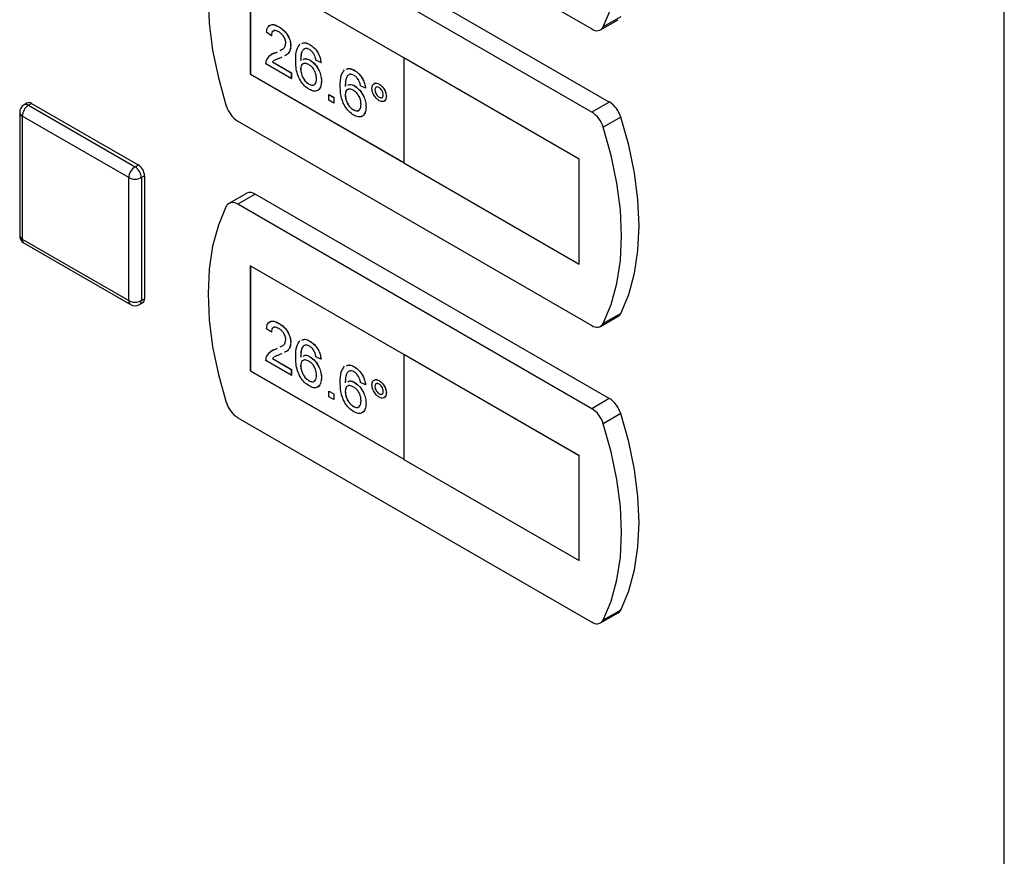
# Model space of a CAD drawing. Units: millimetres. Extents: x 0 to 4200, y 0 to 2970.
# Drawn here: x 3430 to 3541, y 1108 to 1203 of the extents above; entities that cross this region are included whole.
import ezdxf

# ---------------------------------------------------------------- set-up
doc = ezdxf.new("R2010")
doc.units = ezdxf.units.MM
doc.linetypes.add('SLD-Durchgehend', pattern=[0])
doc.layers.add('SLD-0', color=7, linetype='SLD-Durchgehend', lineweight=30)

msp = doc.modelspace()

# ---------------------------------------------------------------- linework, layer by layer
at = {"layer": 'SLD-0', "ltscale": 10}
for p, q in [((3541.29, 718.11), (3541.29, 1365.96)), ((3454.77, 1224.63), (3494.73, 1201.56)), ((3496.71, 1193.31), (3456.75, 1216.38)), ((3494.73, 1192.17), (3454.77, 1215.24)), ((3473.52, 1198.3), (3456.19, 1208.3)), ((3456.19, 1208.3), (3456.19, 1196.46)), ((3456.2, 1208.29), (3456.2, 1196.46)), ((3495.73, 1201.46), (3497.71, 1202.6)), ((3498, 1202.92), (3496.02, 1201.78)), ((3459.41, 1201.8), (3459.42, 1201.81)), ((3458.57, 1200.8), (3458.02, 1201.19)), ((3458.57, 1200.8), (3458.58, 1200.81)), ((3459.57, 1199.15), (3459.75, 1199.24)), ((3460.75, 1199.64), (3460.76, 1199.64)), ((3462.9, 1199.79), (3462.91, 1199.79)), ((3459.02, 1198.88), (3459.25, 1198.99)), ((3459.02, 1198.88), (3459.03, 1198.88)), ((3459.03, 1198.88), (3459.25, 1198.99)), ((3459.73, 1198.36), (3459.54, 1198.27)), ((3462.93, 1198.03), (3462.94, 1198.03)), ((3464.16, 1197.77), (3463.6, 1198.03)), ((3473.51, 1198.29), (3473.52, 1198.3)), ((3493.31, 1186.86), (3473.51, 1198.29)), ((3473.51, 1198.29), (3473.51, 1186.45)), ((3493.31, 1186.87), (3473.52, 1198.3)), ((3460.81, 1195.96), (3457.96, 1197.61)), ((3458.68, 1197.84), (3460.82, 1196.61)), ((3458.68, 1197.84), (3460.81, 1196.61)), ((3458.68, 1197.84), (3458.68, 1197.84)), ((3461.87, 1197.02), (3461.88, 1197.02)), ((3464.16, 1197.77), (3464.17, 1197.77)), ((3456.19, 1196.46), (3473.51, 1186.46)), ((3456.2, 1196.46), (3456.19, 1196.46)), ((3456.2, 1196.46), (3473.51, 1186.47)), ((3460.81, 1196.61), (3460.81, 1195.96)), ((3460.81, 1196.61), (3460.82, 1196.61)), ((3460.81, 1195.96), (3460.82, 1195.97)), ((3460.82, 1196.61), (3460.82, 1195.97)), ((3467.93, 1196.88), (3467.94, 1196.89)), ((3462.8, 1195.33), (3462.8, 1195.34)), ((3464.22, 1195.65), (3464.23, 1195.66)), ((3467.96, 1195.13), (3467.97, 1195.13)), ((3469.19, 1194.87), (3468.63, 1195.12)), ((3469.19, 1194.87), (3469.2, 1194.87)), ((3470.25, 1194.67), (3470.26, 1194.68)), ((3470.73, 1195.34), (3470.73, 1195.34)), ((3465.06, 1194.16), (3465.62, 1193.84)), ((3465.06, 1194.16), (3465.62, 1193.83)), ((3465.06, 1194.16), (3465.06, 1194.16)), ((3465.06, 1193.51), (3465.06, 1194.16)), ((3465.62, 1193.84), (3465.62, 1193.19)), ((3465.62, 1193.83), (3465.62, 1193.84)), ((3465.62, 1193.83), (3465.62, 1193.19)), ((3466.9, 1194.12), (3466.91, 1194.12)), ((3470.73, 1193.85), (3470.74, 1193.85)), ((3471.54, 1193.93), (3471.55, 1193.94)), ((3431.01, 1193.2), (3430.66, 1192.99)), ((3431.16, 1192.94), (3431.51, 1193.15)), ((3431.16, 1192.94), (3443.18, 1186)), ((3431.51, 1193.15), (3443.53, 1186.21)), ((3465.62, 1193.19), (3465.06, 1193.51)), ((3465.62, 1193.19), (3465.62, 1193.19)), ((3469.25, 1192.75), (3469.25, 1192.75)), ((3496.71, 1193.31), (3494.73, 1192.17)), ((3430.16, 1192.13), (3430.16, 1178.24)), ((3442.47, 1184.78), (3430.45, 1191.72)), ((3430.45, 1191.72), (3430.45, 1177.84)), ((3467.83, 1192.43), (3467.83, 1192.43)), ((3498, 1191.61), (3496.02, 1190.46)), ((3454.77, 1191.15), (3494.73, 1168.08)), ((3443.18, 1186), (3443.53, 1186.21)), ((3473.51, 1186.45), (3493.31, 1175.02)), ((3493.31, 1175.03), (3493.31, 1186.87)), ((3493.31, 1186.86), (3493.31, 1186.87)), ((3493.31, 1175.02), (3493.31, 1186.86)), ((3442.47, 1170.9), (3442.47, 1184.78)), ((3443.89, 1184.78), (3444.24, 1184.98)), ((3443.89, 1184.78), (3443.89, 1170.9)), ((3444.24, 1184.98), (3444.24, 1171.1)), ((3455.75, 1183), (3453.77, 1181.86)), ((3456.75, 1182.9), (3454.77, 1181.76)), ((3496.71, 1159.84), (3456.75, 1182.9)), ((3494.73, 1158.69), (3454.77, 1181.76)), ((3430.45, 1177.84), (3442.47, 1170.9)), ((3430.66, 1177.38), (3442.68, 1170.44)), ((3473.52, 1164.82), (3456.19, 1174.82)), ((3456.19, 1174.82), (3456.19, 1162.98)), ((3456.2, 1174.81), (3456.2, 1162.98)), ((3493.31, 1175.02), (3493.31, 1175.03)), ((3443.68, 1170.44), (3444.03, 1170.64)), ((3443.89, 1170.9), (3444.24, 1171.1)), ((3495.73, 1167.98), (3497.71, 1169.13)), ((3498, 1169.44), (3496.02, 1168.3)), ((3459.41, 1168.32), (3459.42, 1168.33)), ((3458.57, 1167.32), (3458.02, 1167.71)), ((3458.57, 1167.32), (3458.58, 1167.33)), ((3460.75, 1166.16), (3460.76, 1166.16)), ((3462.9, 1166.31), (3462.91, 1166.31)), ((3459.02, 1165.4), (3459.25, 1165.51)), ((3459.02, 1165.4), (3459.03, 1165.4)), ((3459.03, 1165.4), (3459.25, 1165.51)), ((3459.73, 1164.89), (3459.54, 1164.79)), ((3459.57, 1165.67), (3459.75, 1165.76)), ((3473.51, 1164.81), (3473.52, 1164.82)), ((3493.31, 1153.38), (3473.51, 1164.81)), ((3473.51, 1164.81), (3473.51, 1152.97)), ((3493.31, 1153.39), (3473.52, 1164.82)), ((3460.81, 1162.48), (3457.96, 1164.13)), ((3458.68, 1164.36), (3460.82, 1163.13)), ((3458.68, 1164.36), (3460.81, 1163.13)), ((3458.68, 1164.36), (3458.68, 1164.36)), ((3462.93, 1164.55), (3462.94, 1164.56)), ((3464.16, 1164.29), (3463.6, 1164.55)), ((3464.16, 1164.29), (3464.17, 1164.3)), ((3456.19, 1162.98), (3473.51, 1152.98)), ((3456.2, 1162.98), (3456.19, 1162.98)), ((3456.2, 1162.98), (3473.51, 1152.99)), ((3460.81, 1163.13), (3460.81, 1162.48)), ((3460.81, 1163.13), (3460.82, 1163.13)), ((3460.81, 1162.48), (3460.82, 1162.49)), ((3460.82, 1163.13), (3460.82, 1162.49)), ((3461.87, 1163.54), (3461.88, 1163.55)), ((3467.93, 1163.41), (3467.94, 1163.41)), ((3462.8, 1161.85), (3462.8, 1161.86)), ((3464.22, 1162.17), (3464.23, 1162.18)), ((3467.96, 1161.65), (3467.97, 1161.65)), ((3469.19, 1161.39), (3468.63, 1161.65)), ((3469.19, 1161.39), (3469.2, 1161.39)), ((3470.73, 1161.86), (3470.73, 1161.86)), ((3465.06, 1160.68), (3465.62, 1160.36)), ((3465.06, 1160.68), (3465.62, 1160.36)), ((3465.06, 1160.68), (3465.06, 1160.68)), ((3465.06, 1160.03), (3465.06, 1160.68)), ((3465.62, 1160.36), (3465.62, 1159.71)), ((3465.62, 1160.36), (3465.62, 1160.36)), ((3465.62, 1160.36), (3465.62, 1159.71)), ((3466.9, 1160.64), (3466.91, 1160.64)), ((3470.25, 1161.19), (3470.26, 1161.2)), ((3470.73, 1160.37), (3470.74, 1160.38)), ((3471.54, 1160.45), (3471.55, 1160.46)), ((3465.62, 1159.71), (3465.06, 1160.03)), ((3465.62, 1159.71), (3465.62, 1159.71)), ((3469.25, 1159.27), (3469.25, 1159.28)), ((3496.71, 1159.84), (3494.73, 1158.69)), ((3467.83, 1158.95), (3467.83, 1158.95)), ((3498, 1158.13), (3496.02, 1156.99)), ((3454.77, 1157.67), (3494.73, 1134.6)), ((3473.51, 1152.97), (3493.31, 1141.54)), ((3493.31, 1141.55), (3493.31, 1153.39)), ((3493.31, 1153.38), (3493.31, 1153.39)), ((3493.31, 1141.54), (3493.31, 1153.38)), ((3493.31, 1141.54), (3493.31, 1141.55)), ((3498, 1135.96), (3496.02, 1134.82)), ((3495.73, 1134.51), (3497.71, 1135.65))]:
    msp.add_line(p, q, dxfattribs=at)
at = {"layer": 'SLD-0', "ltscale": 10, "flags": 128}
for points in [[(3496.02, 1201.78), (3496.92, 1203.92), (3497.57, 1206.3), (3497.96, 1208.89), (3498.09, 1211.67), (3497.96, 1214.59), (3497.57, 1217.64), (3496.92, 1220.77), (3496.02, 1223.94)], [(3453.48, 1215.02), (3452.59, 1212.88), (3451.94, 1210.5), (3451.55, 1207.91), (3451.42, 1205.13), (3451.55, 1202.21), (3451.94, 1199.16), (3452.59, 1196.03), (3453.48, 1192.86)], [(3498, 1169.44), (3498.9, 1171.59), (3499.55, 1173.97), (3499.94, 1176.56), (3500.07, 1179.33), (3499.94, 1182.26), (3499.55, 1185.3), (3498.9, 1188.43), (3498, 1191.61)], [(3496.02, 1168.3), (3496.92, 1170.44), (3497.57, 1172.82), (3497.96, 1175.42), (3498.09, 1178.19), (3497.96, 1181.12), (3497.57, 1184.16), (3496.92, 1187.29), (3496.02, 1190.46)], [(3453.48, 1181.54), (3452.59, 1179.4), (3451.94, 1177.02), (3451.55, 1174.43), (3451.42, 1171.65), (3451.55, 1168.73), (3451.94, 1165.68), (3452.59, 1162.56), (3453.48, 1159.38)], [(3498, 1135.96), (3498.9, 1138.11), (3499.55, 1140.49), (3499.94, 1143.08), (3500.07, 1145.85), (3499.94, 1148.78), (3499.55, 1151.82), (3498.9, 1154.95), (3498, 1158.13)], [(3496.02, 1134.82), (3496.92, 1136.96), (3497.57, 1139.35), (3497.96, 1141.94), (3498.09, 1144.71), (3497.96, 1147.64), (3497.57, 1150.68), (3496.92, 1153.81), (3496.02, 1156.99)]]:
    msp.add_lwpolyline(points, dxfattribs=at)
at = {"layer": 'SLD-0', "ltscale": 100}
for centre, radius, start, end in [((3495.29, 1202.21), 0.855, 229.7388, 329.3941), ((3431.16, 1192.13), 1, 119.9973, 180), ((3431.99, 1191.65), 1.54, 122.6055, 177.3945), ((3430.87, 1192.53), 0.503, 54.3824, 114.3071), ((3431.22, 1192.74), 0.503, 54.3824, 114.3071), ((3456.46, 1193.76), 3.11, 196.9721, 237.1915), ((3495.03, 1190.7), 3.11, 16.9721, 57.1915), ((3430.66, 1192.18), 0.503, 185.6948, 245.6253), ((3493.05, 1189.56), 3.11, 16.9721, 57.1915), ((3444.01, 1184.71), 1.54, 122.6055, 177.3945), ((3442.35, 1184.71), 1.54, 2.6055, 57.3945), ((3442.71, 1184.91), 1.54, 2.6055, 57.3945), ((3443.18, 1186.14), 1.54, 242.6097, 297.3903), ((3456.17, 1182.1), 0.996, 54.0548, 114.6347), ((3454.22, 1181.11), 0.855, 49.7388, 149.3941), ((3431.16, 1178.24), 1, 180, 240.0027), ((3430.66, 1178.29), 0.503, 185.6948, 245.6253), ((3430.94, 1177.78), 0.493, 173.7012, 234.9867), ((3443.18, 1172.26), 1.54, 242.6097, 297.3903), ((3442.96, 1170.84), 0.493, 173.7012, 234.9867), ((3443.18, 1171.31), 1, 240.0027, 299.9973), ((3443.41, 1170.84), 0.48, 304.0564, 7.2558), ((3443.77, 1171.04), 0.48, 304.0564, 7.2558), ((3497.34, 1169.76), 0.736, 300.6318, 334.4988), ((3495.29, 1168.74), 0.855, 229.7388, 329.3941), ((3456.46, 1160.29), 3.11, 196.9721, 237.1915), ((3495.03, 1157.22), 3.11, 16.9721, 57.1915), ((3493.05, 1156.08), 3.11, 16.9721, 57.1915), ((3497.34, 1136.28), 0.736, 300.6318, 334.4988), ((3495.29, 1135.26), 0.855, 229.7388, 329.3941)]:
    msp.add_arc(centre, radius, start, end, dxfattribs=at)
at = {"layer": 'SLD-0', "ltscale": 10}
for points, knots in [([(3458.02, 1201.19), (3458.05, 1201.39), (3458.11, 1201.8), (3458.49, 1202.08), (3458.95, 1202.04), (3459.26, 1201.88), (3459.41, 1201.8)], [0, 0, 0, 0, 0.280235, 0.558893, 0.779132, 1, 1, 1, 1]), ([(3458.33, 1201.88), (3458.4, 1201.94), (3458.55, 1202.1), (3458.97, 1202.04), (3459.27, 1201.88), (3459.42, 1201.81)], [0, 0, 0, 0, 0.266655, 0.632805, 1, 1, 1, 1]), ([(3459.4, 1201.23), (3459.28, 1201.29), (3459.04, 1201.41), (3458.75, 1201.35), (3458.6, 1201.12), (3458.58, 1200.91), (3458.57, 1200.8)], [0, 0, 0, 0, 0.2804101, 0.559489, 0.7793747, 1, 1, 1, 1]), ([(3458.9, 1201.34), (3458.85, 1201.33), (3458.72, 1201.32), (3458.6, 1201.12), (3458.59, 1200.91), (3458.58, 1200.81)], [0, 0, 0, 0, 0.229717, 0.614212, 1, 1, 1, 1]), ([(3459.41, 1201.8), (3459.6, 1201.68), (3459.98, 1201.43), (3460.44, 1200.82), (3460.71, 1200.18), (3460.74, 1199.82), (3460.75, 1199.64)], [0, 0, 0, 0, 0.280482, 0.559644, 0.779749, 1, 1, 1, 1]), ([(3459.42, 1201.81), (3459.61, 1201.68), (3459.99, 1201.43), (3460.44, 1200.82), (3460.72, 1200.18), (3460.75, 1199.82), (3460.76, 1199.64)], [0, 0, 0, 0, 0.280482, 0.559644, 0.779749, 1, 1, 1, 1]), ([(3460.2, 1199.96), (3460.18, 1200.09), (3460.15, 1200.37), (3459.92, 1200.77), (3459.66, 1201.06), (3459.49, 1201.17), (3459.4, 1201.23)], [0, 0, 0, 0, 0.27908, 0.558612, 0.779043, 1, 1, 1, 1]), ([(3459.56, 1199.14), (3459.65, 1199.18), (3459.85, 1199.27), (3460.12, 1199.5), (3460.17, 1199.8), (3460.2, 1199.96)], [0, 0, 0, 0, 0.299296, 0.650813, 1, 1, 1, 1]), ([(3460.75, 1199.64), (3460.72, 1199.42), (3460.66, 1198.97), (3460.35, 1198.66), (3460.12, 1198.55), (3460.04, 1198.52)], [0, 0, 0, 0, 0.400819, 0.803581, 1, 1, 1, 1]), ([(3460.76, 1199.64), (3460.73, 1199.42), (3460.67, 1198.98), (3460.35, 1198.66), (3460.12, 1198.56), (3460.05, 1198.52)], [0, 0, 0, 0, 0.400819, 0.803581, 1, 1, 1, 1]), ([(3461.31, 1198.03), (3461.32, 1198.45), (3461.33, 1199.19), (3461.65, 1199.66), (3461.79, 1199.86)], [0, 0, 0, 0, 0.561396, 1, 1, 1, 1]), ([(3462.39, 1199.35), (3462.29, 1199.29), (3462.07, 1199.17), (3461.89, 1198.68), (3461.88, 1198.24), (3461.87, 1197.98)], [0, 0, 0, 0, 0.279359, 0.559176, 1, 1, 1, 1]), ([(3462.4, 1199.36), (3462.29, 1199.3), (3462.08, 1199.17), (3461.9, 1198.68), (3461.89, 1198.25), (3461.88, 1197.98)], [0, 0, 0, 0, 0.279359, 0.559176, 1, 1, 1, 1]), ([(3462, 1199.91), (3462.12, 1199.96), (3462.37, 1200.07), (3462.71, 1199.89), (3462.9, 1199.79)], [0, 0, 0, 0, 0.439929, 1, 1, 1, 1]), ([(3462.01, 1199.92), (3462.12, 1199.96), (3462.38, 1200.07), (3462.72, 1199.89), (3462.91, 1199.79)], [0, 0, 0, 0, 0.439929, 1, 1, 1, 1]), ([(3462.87, 1199.23), (3462.77, 1199.27), (3462.61, 1199.36), (3462.46, 1199.35), (3462.39, 1199.35)], [0, 0, 0, 0, 0.559717, 1, 1, 1, 1]), ([(3463.4, 1198.66), (3463.31, 1198.79), (3463.16, 1199.03), (3462.96, 1199.17), (3462.87, 1199.23)], [0, 0, 0, 0, 0.559004, 1, 1, 1, 1]), ([(3462.9, 1199.79), (3463.08, 1199.67), (3463.43, 1199.44), (3463.84, 1198.86), (3464.09, 1198.28), (3464.14, 1197.94), (3464.16, 1197.77)], [0, 0, 0, 0, 0.280049, 0.5591871, 0.7793744, 1, 1, 1, 1]), ([(3462.91, 1199.79), (3463.09, 1199.67), (3463.43, 1199.44), (3463.85, 1198.87), (3464.09, 1198.28), (3464.14, 1197.94), (3464.17, 1197.77)], [0, 0, 0, 0, 0.280049, 0.5591871, 0.7793744, 1, 1, 1, 1]), ([(3457.96, 1197.61), (3457.96, 1197.69), (3457.96, 1197.84), (3458, 1197.97), (3458.02, 1198.02)], [0, 0, 0, 0, 0.559956, 1, 1, 1, 1]), ([(3458.02, 1198.02), (3458.16, 1198.25), (3458.41, 1198.67), (3458.84, 1198.81), (3459.02, 1198.88)], [0, 0, 0, 0, 0.558359, 1, 1, 1, 1]), ([(3458.48, 1198.62), (3458.49, 1198.62), (3458.62, 1198.79), (3458.83, 1198.84), (3459.03, 1198.88)], [0, 0, 0, 0, 0.039752, 1, 1, 1, 1]), ([(3459.54, 1198.27), (3459.44, 1198.23), (3459.27, 1198.17), (3459.05, 1198.09), (3458.94, 1198.03), (3458.9, 1198.01)], [0, 0, 0, 0, 0.475077, 0.782481, 1, 1, 1, 1]), ([(3462.84, 1194.73), (3462.66, 1194.85), (3462.29, 1195.1), (3461.81, 1195.73), (3461.35, 1196.77), (3461.33, 1197.51), (3461.31, 1198.03)], [0, 0, 0, 0, 0.186919, 0.373549, 0.560232, 1, 1, 1, 1]), ([(3462.17, 1198.11), (3462.24, 1198.15), (3462.44, 1198.27), (3462.74, 1198.13), (3462.93, 1198.03)], [0, 0, 0, 0, 0.350826, 1, 1, 1, 1]), ([(3462.18, 1198.11), (3462.25, 1198.15), (3462.45, 1198.28), (3462.75, 1198.13), (3462.94, 1198.03)], [0, 0, 0, 0, 0.350826, 1, 1, 1, 1]), ([(3462.93, 1198.03), (3463.13, 1197.88), (3463.53, 1197.59), (3463.96, 1196.89), (3464.19, 1196.21), (3464.21, 1195.84), (3464.22, 1195.65)], [0, 0, 0, 0, 0.279141, 0.558815, 0.77917, 1, 1, 1, 1]), ([(3462.94, 1198.03), (3463.14, 1197.89), (3463.54, 1197.59), (3463.96, 1196.89), (3464.19, 1196.22), (3464.22, 1195.84), (3464.23, 1195.66)], [0, 0, 0, 0, 0.279141, 0.558815, 0.77917, 1, 1, 1, 1]), ([(3463.6, 1198.03), (3463.58, 1198.15), (3463.54, 1198.36), (3463.44, 1198.57), (3463.4, 1198.66)], [0, 0, 0, 0, 0.560488, 1, 1, 1, 1]), ([(3458.86, 1197.98), (3458.85, 1197.98), (3458.79, 1197.95), (3458.74, 1197.9), (3458.68, 1197.84)], [0, 0, 0, 0, 0.029739, 1, 1, 1, 1]), ([(3458.85, 1197.98), (3458.85, 1197.98), (3458.78, 1197.95), (3458.73, 1197.89), (3458.68, 1197.84)], [0, 0, 0, 0, 0.029739, 1, 1, 1, 1]), ([(3462.78, 1197.54), (3462.64, 1197.6), (3462.37, 1197.72), (3462.07, 1197.62), (3461.89, 1197.37), (3461.88, 1197.14), (3461.87, 1197.02)], [0, 0, 0, 0, 0.27974, 0.559339, 0.779412, 1, 1, 1, 1]), ([(3461.87, 1197.02), (3461.89, 1196.85), (3461.92, 1196.5), (3462.15, 1195.98), (3462.46, 1195.56), (3462.69, 1195.41), (3462.8, 1195.33)], [0, 0, 0, 0, 0.280082, 0.55977, 0.779688, 1, 1, 1, 1]), ([(3462.23, 1197.63), (3462.17, 1197.62), (3462.03, 1197.59), (3461.9, 1197.37), (3461.89, 1197.14), (3461.88, 1197.02)], [0, 0, 0, 0, 0.233409, 0.616256, 1, 1, 1, 1]), ([(3461.88, 1197.02), (3461.89, 1196.85), (3461.93, 1196.5), (3462.15, 1195.98), (3462.47, 1195.56), (3462.69, 1195.41), (3462.8, 1195.34)], [0, 0, 0, 0, 0.280082, 0.55977, 0.779688, 1, 1, 1, 1]), ([(3463.66, 1195.95), (3463.65, 1196.12), (3463.63, 1196.44), (3463.41, 1196.95), (3463.1, 1197.33), (3462.88, 1197.47), (3462.78, 1197.54)], [0, 0, 0, 0, 0.280456, 0.559364, 0.779311, 1, 1, 1, 1]), ([(3466.34, 1195.13), (3466.35, 1195.54), (3466.36, 1196.29), (3466.68, 1196.75), (3466.82, 1196.96)], [0, 0, 0, 0, 0.561396, 1, 1, 1, 1]), ([(3467.03, 1197.01), (3467.15, 1197.06), (3467.4, 1197.16), (3467.74, 1196.98), (3467.93, 1196.88)], [0, 0, 0, 0, 0.439929, 1, 1, 1, 1]), ([(3467.04, 1197.01), (3467.15, 1197.06), (3467.41, 1197.17), (3467.75, 1196.99), (3467.94, 1196.89)], [0, 0, 0, 0, 0.439929, 1, 1, 1, 1]), ([(3462.8, 1195.33), (3462.94, 1195.27), (3463.21, 1195.15), (3463.5, 1195.3), (3463.64, 1195.59), (3463.65, 1195.83), (3463.66, 1195.95)], [0, 0, 0, 0, 0.279489, 0.558551, 0.778978, 1, 1, 1, 1]), ([(3467.42, 1196.45), (3467.31, 1196.39), (3467.1, 1196.27), (3466.92, 1195.78), (3466.91, 1195.34), (3466.9, 1195.07)], [0, 0, 0, 0, 0.279359, 0.559176, 1, 1, 1, 1]), ([(3467.43, 1196.45), (3467.32, 1196.39), (3467.11, 1196.27), (3466.93, 1195.78), (3466.92, 1195.34), (3466.91, 1195.08)], [0, 0, 0, 0, 0.279359, 0.559176, 1, 1, 1, 1]), ([(3467.9, 1196.32), (3467.8, 1196.37), (3467.64, 1196.45), (3467.49, 1196.45), (3467.42, 1196.45)], [0, 0, 0, 0, 0.559717, 1, 1, 1, 1]), ([(3468.43, 1195.76), (3468.34, 1195.89), (3468.19, 1196.13), (3467.99, 1196.26), (3467.9, 1196.32)], [0, 0, 0, 0, 0.559004, 1, 1, 1, 1]), ([(3467.93, 1196.88), (3468.11, 1196.77), (3468.46, 1196.53), (3468.87, 1195.96), (3469.11, 1195.38), (3469.17, 1195.04), (3469.19, 1194.87)], [0, 0, 0, 0, 0.280049, 0.559187, 0.779374, 1, 1, 1, 1]), ([(3467.94, 1196.89), (3468.12, 1196.77), (3468.46, 1196.54), (3468.88, 1195.97), (3469.12, 1195.38), (3469.17, 1195.04), (3469.2, 1194.87)], [0, 0, 0, 0, 0.280049, 0.559187, 0.779374, 1, 1, 1, 1]), ([(3462.8, 1195.34), (3462.95, 1195.27), (3463.21, 1195.15), (3463.39, 1195.27), (3463.48, 1195.33)], [0, 0, 0, 0, 0.523704, 1, 1, 1, 1]), ([(3464.22, 1195.65), (3464.2, 1195.42), (3464.15, 1194.96), (3463.82, 1194.56), (3463.34, 1194.49), (3463.01, 1194.65), (3462.84, 1194.73)], [0, 0, 0, 0, 0.2802299, 0.5597606, 0.7797594, 1, 1, 1, 1]), ([(3464.23, 1195.66), (3464.2, 1195.43), (3464.15, 1194.98), (3463.92, 1194.61), (3463.72, 1194.59), (3463.7, 1194.59)], [0, 0, 0, 0, 0.473761, 0.94634, 1, 1, 1, 1]), ([(3467.87, 1191.82), (3467.69, 1191.95), (3467.32, 1192.2), (3466.84, 1192.83), (3466.38, 1193.87), (3466.36, 1194.61), (3466.34, 1195.13)], [0, 0, 0, 0, 0.186919, 0.373549, 0.560232, 1, 1, 1, 1]), ([(3467.81, 1194.63), (3467.67, 1194.7), (3467.4, 1194.82), (3467.1, 1194.72), (3466.92, 1194.47), (3466.91, 1194.23), (3466.9, 1194.12)], [0, 0, 0, 0, 0.27974, 0.559339, 0.779412, 1, 1, 1, 1]), ([(3467.26, 1194.72), (3467.2, 1194.72), (3467.06, 1194.69), (3466.93, 1194.47), (3466.92, 1194.24), (3466.91, 1194.12)], [0, 0, 0, 0, 0.233409, 0.616256, 1, 1, 1, 1]), ([(3467.2, 1195.2), (3467.27, 1195.25), (3467.47, 1195.37), (3467.77, 1195.22), (3467.96, 1195.13)], [0, 0, 0, 0, 0.350826, 1, 1, 1, 1]), ([(3467.21, 1195.21), (3467.28, 1195.25), (3467.48, 1195.37), (3467.77, 1195.23), (3467.97, 1195.13)], [0, 0, 0, 0, 0.350826, 1, 1, 1, 1]), ([(3467.96, 1195.13), (3468.16, 1194.98), (3468.56, 1194.69), (3468.99, 1193.98), (3469.22, 1193.31), (3469.24, 1192.94), (3469.25, 1192.75)], [0, 0, 0, 0, 0.279141, 0.558815, 0.77917, 1, 1, 1, 1]), ([(3467.97, 1195.13), (3468.17, 1194.98), (3468.57, 1194.69), (3468.99, 1193.99), (3469.22, 1193.32), (3469.24, 1192.94), (3469.25, 1192.75)], [0, 0, 0, 0, 0.279141, 0.558815, 0.77917, 1, 1, 1, 1]), ([(3468.63, 1195.12), (3468.61, 1195.24), (3468.57, 1195.45), (3468.47, 1195.66), (3468.43, 1195.76)], [0, 0, 0, 0, 0.560488, 1, 1, 1, 1]), ([(3469.92, 1194.87), (3469.93, 1195), (3469.96, 1195.26), (3470.18, 1195.43), (3470.45, 1195.47), (3470.63, 1195.38), (3470.73, 1195.34)], [0, 0, 0, 0, 0.279529, 0.55934, 0.779658, 1, 1, 1, 1]), ([(3470.73, 1193.46), (3470.61, 1193.55), (3470.37, 1193.72), (3470.1, 1194.13), (3469.94, 1194.53), (3469.93, 1194.76), (3469.92, 1194.87)], [0, 0, 0, 0, 0.2794881, 0.559227, 0.7795612, 1, 1, 1, 1]), ([(3470.1, 1195.31), (3470.13, 1195.36), (3470.22, 1195.46), (3470.46, 1195.47), (3470.64, 1195.38), (3470.73, 1195.34)], [0, 0, 0, 0, 0.263273, 0.631616, 1, 1, 1, 1]), ([(3470.73, 1194.95), (3470.66, 1194.98), (3470.52, 1195.04), (3470.37, 1194.98), (3470.27, 1194.86), (3470.26, 1194.73), (3470.25, 1194.67)], [0, 0, 0, 0, 0.279558, 0.559263, 0.779588, 1, 1, 1, 1]), ([(3470.25, 1194.67), (3470.26, 1194.59), (3470.28, 1194.42), (3470.41, 1194.16), (3470.56, 1193.96), (3470.68, 1193.89), (3470.73, 1193.85)], [0, 0, 0, 0, 0.279565, 0.559423, 0.7797, 1, 1, 1, 1]), ([(3470.45, 1194.99), (3470.42, 1194.98), (3470.35, 1194.97), (3470.28, 1194.86), (3470.27, 1194.74), (3470.26, 1194.68)], [0, 0, 0, 0, 0.230382, 0.615115, 1, 1, 1, 1]), ([(3470.26, 1194.68), (3470.27, 1194.59), (3470.29, 1194.42), (3470.42, 1194.17), (3470.57, 1193.97), (3470.68, 1193.89), (3470.74, 1193.85)], [0, 0, 0, 0, 0.279565, 0.559423, 0.7797, 1, 1, 1, 1]), ([(3470.73, 1195.34), (3470.85, 1195.25), (3471.09, 1195.08), (3471.36, 1194.68), (3471.52, 1194.28), (3471.54, 1194.05), (3471.55, 1193.94)], [0, 0, 0, 0, 0.279563, 0.559286, 0.7796, 1, 1, 1, 1]), ([(3470.73, 1195.34), (3470.85, 1195.25), (3471.09, 1195.08), (3471.35, 1194.67), (3471.51, 1194.27), (3471.53, 1194.05), (3471.54, 1193.93)], [0, 0, 0, 0, 0.279563, 0.559286, 0.7796, 1, 1, 1, 1]), ([(3471.2, 1194.12), (3471.2, 1194.21), (3471.18, 1194.38), (3471.05, 1194.63), (3470.89, 1194.83), (3470.79, 1194.91), (3470.73, 1194.95)], [0, 0, 0, 0, 0.279512, 0.559328, 0.779657, 1, 1, 1, 1]), ([(3466.9, 1194.12), (3466.92, 1193.94), (3466.95, 1193.6), (3467.17, 1193.07), (3467.49, 1192.66), (3467.71, 1192.5), (3467.83, 1192.43)], [0, 0, 0, 0, 0.280082, 0.55977, 0.779688, 1, 1, 1, 1]), ([(3466.91, 1194.12), (3466.92, 1193.95), (3466.96, 1193.6), (3467.18, 1193.08), (3467.5, 1192.66), (3467.72, 1192.51), (3467.83, 1192.43)], [0, 0, 0, 0, 0.280082, 0.55977, 0.779688, 1, 1, 1, 1]), ([(3468.69, 1193.05), (3468.68, 1193.21), (3468.66, 1193.54), (3468.44, 1194.04), (3468.13, 1194.43), (3467.91, 1194.56), (3467.81, 1194.63)], [0, 0, 0, 0, 0.280456, 0.559364, 0.779311, 1, 1, 1, 1]), ([(3470.73, 1193.85), (3470.8, 1193.82), (3470.94, 1193.76), (3471.09, 1193.82), (3471.19, 1193.94), (3471.2, 1194.06), (3471.2, 1194.12)], [0, 0, 0, 0, 0.279549, 0.55928, 0.779603, 1, 1, 1, 1]), ([(3471.54, 1193.93), (3471.52, 1193.8), (3471.5, 1193.54), (3471.27, 1193.37), (3471.01, 1193.33), (3470.82, 1193.42), (3470.73, 1193.46)], [0, 0, 0, 0, 0.279465, 0.55931, 0.779609, 1, 1, 1, 1]), ([(3470.74, 1193.85), (3470.81, 1193.82), (3470.94, 1193.77), (3471.07, 1193.79), (3471.1, 1193.85), (3471.11, 1193.85)], [0, 0, 0, 0, 0.490502, 0.981323, 1, 1, 1, 1]), ([(3471.55, 1193.94), (3471.53, 1193.81), (3471.5, 1193.56), (3471.34, 1193.39), (3471.22, 1193.38), (3471.21, 1193.38)], [0, 0, 0, 0, 0.467632, 0.935901, 1, 1, 1, 1]), ([(3467.83, 1192.43), (3467.96, 1192.37), (3468.24, 1192.24), (3468.53, 1192.39), (3468.67, 1192.69), (3468.68, 1192.93), (3468.69, 1193.05)], [0, 0, 0, 0, 0.279489, 0.558551, 0.778978, 1, 1, 1, 1]), ([(3469.25, 1192.75), (3469.23, 1192.52), (3469.18, 1192.05), (3468.84, 1191.66), (3468.37, 1191.58), (3468.04, 1191.74), (3467.87, 1191.82)], [0, 0, 0, 0, 0.28023, 0.559761, 0.779759, 1, 1, 1, 1]), ([(3469.25, 1192.75), (3469.23, 1192.53), (3469.18, 1192.08), (3468.95, 1191.71), (3468.75, 1191.69), (3468.73, 1191.69)], [0, 0, 0, 0, 0.473761, 0.94634, 1, 1, 1, 1]), ([(3467.83, 1192.43), (3467.97, 1192.37), (3468.24, 1192.24), (3468.42, 1192.37), (3468.51, 1192.43)], [0, 0, 0, 0, 0.523704, 1, 1, 1, 1]), ([(3458.02, 1167.71), (3458.05, 1167.92), (3458.11, 1168.32), (3458.49, 1168.6), (3458.95, 1168.56), (3459.26, 1168.4), (3459.41, 1168.32)], [0, 0, 0, 0, 0.280235, 0.558893, 0.779132, 1, 1, 1, 1]), ([(3458.33, 1168.4), (3458.4, 1168.46), (3458.55, 1168.62), (3458.97, 1168.56), (3459.27, 1168.4), (3459.42, 1168.33)], [0, 0, 0, 0, 0.266655, 0.632805, 1, 1, 1, 1]), ([(3459.41, 1168.32), (3459.6, 1168.2), (3459.98, 1167.95), (3460.44, 1167.34), (3460.71, 1166.7), (3460.74, 1166.34), (3460.75, 1166.16)], [0, 0, 0, 0, 0.280482, 0.559644, 0.779749, 1, 1, 1, 1]), ([(3459.42, 1168.33), (3459.61, 1168.2), (3459.99, 1167.95), (3460.44, 1167.34), (3460.72, 1166.7), (3460.75, 1166.34), (3460.76, 1166.16)], [0, 0, 0, 0, 0.280482, 0.559644, 0.779749, 1, 1, 1, 1]), ([(3459.4, 1167.75), (3459.28, 1167.81), (3459.04, 1167.93), (3458.75, 1167.87), (3458.6, 1167.64), (3458.58, 1167.43), (3458.57, 1167.32)], [0, 0, 0, 0, 0.28041, 0.559489, 0.779375, 1, 1, 1, 1]), ([(3458.9, 1167.86), (3458.85, 1167.85), (3458.72, 1167.84), (3458.6, 1167.64), (3458.59, 1167.43), (3458.58, 1167.33)], [0, 0, 0, 0, 0.2297167, 0.6142117, 1, 1, 1, 1]), ([(3460.2, 1166.48), (3460.18, 1166.61), (3460.15, 1166.89), (3459.92, 1167.29), (3459.66, 1167.58), (3459.49, 1167.69), (3459.4, 1167.75)], [0, 0, 0, 0, 0.2790799, 0.5586119, 0.7790431, 1, 1, 1, 1]), ([(3459.56, 1165.67), (3459.65, 1165.71), (3459.85, 1165.79), (3460.12, 1166.03), (3460.17, 1166.33), (3460.2, 1166.48)], [0, 0, 0, 0, 0.299296, 0.650813, 1, 1, 1, 1]), ([(3460.75, 1166.16), (3460.72, 1165.94), (3460.66, 1165.49), (3460.35, 1165.18), (3460.12, 1165.08), (3460.04, 1165.04)], [0, 0, 0, 0, 0.400819, 0.803581, 1, 1, 1, 1]), ([(3460.76, 1166.16), (3460.73, 1165.94), (3460.67, 1165.5), (3460.35, 1165.18), (3460.12, 1165.08), (3460.05, 1165.05)], [0, 0, 0, 0, 0.400819, 0.803581, 1, 1, 1, 1]), ([(3461.31, 1164.55), (3461.32, 1164.97), (3461.33, 1165.71), (3461.65, 1166.18), (3461.79, 1166.38)], [0, 0, 0, 0, 0.561396, 1, 1, 1, 1]), ([(3462.39, 1165.87), (3462.29, 1165.81), (3462.07, 1165.69), (3461.89, 1165.2), (3461.88, 1164.77), (3461.87, 1164.5)], [0, 0, 0, 0, 0.279359, 0.559176, 1, 1, 1, 1]), ([(3462.4, 1165.88), (3462.29, 1165.82), (3462.08, 1165.7), (3461.9, 1165.21), (3461.89, 1164.77), (3461.88, 1164.5)], [0, 0, 0, 0, 0.279359, 0.559176, 1, 1, 1, 1]), ([(3462, 1166.43), (3462.12, 1166.48), (3462.37, 1166.59), (3462.71, 1166.41), (3462.9, 1166.31)], [0, 0, 0, 0, 0.439929, 1, 1, 1, 1]), ([(3462.01, 1166.44), (3462.12, 1166.48), (3462.38, 1166.59), (3462.72, 1166.41), (3462.91, 1166.31)], [0, 0, 0, 0, 0.439929, 1, 1, 1, 1]), ([(3462.87, 1165.75), (3462.77, 1165.8), (3462.61, 1165.88), (3462.46, 1165.88), (3462.39, 1165.87)], [0, 0, 0, 0, 0.559717, 1, 1, 1, 1]), ([(3462.9, 1166.31), (3463.08, 1166.19), (3463.43, 1165.96), (3463.84, 1165.39), (3464.09, 1164.8), (3464.14, 1164.46), (3464.16, 1164.29)], [0, 0, 0, 0, 0.280049, 0.559187, 0.779374, 1, 1, 1, 1]), ([(3462.91, 1166.31), (3463.09, 1166.2), (3463.43, 1165.96), (3463.85, 1165.39), (3464.09, 1164.81), (3464.14, 1164.47), (3464.17, 1164.3)], [0, 0, 0, 0, 0.280049, 0.559187, 0.779374, 1, 1, 1, 1]), ([(3458.02, 1164.54), (3458.16, 1164.78), (3458.41, 1165.19), (3458.84, 1165.33), (3459.02, 1165.4)], [0, 0, 0, 0, 0.558359, 1, 1, 1, 1]), ([(3458.48, 1165.14), (3458.49, 1165.15), (3458.62, 1165.32), (3458.83, 1165.36), (3459.03, 1165.4)], [0, 0, 0, 0, 0.039752, 1, 1, 1, 1]), ([(3459.54, 1164.79), (3459.44, 1164.75), (3459.27, 1164.69), (3459.05, 1164.61), (3458.94, 1164.55), (3458.9, 1164.53)], [0, 0, 0, 0, 0.475077, 0.782481, 1, 1, 1, 1]), ([(3462.17, 1164.63), (3462.24, 1164.67), (3462.44, 1164.8), (3462.74, 1164.65), (3462.93, 1164.55)], [0, 0, 0, 0, 0.350826, 1, 1, 1, 1]), ([(3462.18, 1164.63), (3462.25, 1164.68), (3462.45, 1164.8), (3462.75, 1164.65), (3462.94, 1164.56)], [0, 0, 0, 0, 0.350826, 1, 1, 1, 1]), ([(3463.4, 1165.18), (3463.31, 1165.32), (3463.16, 1165.56), (3462.96, 1165.69), (3462.87, 1165.75)], [0, 0, 0, 0, 0.559004, 1, 1, 1, 1]), ([(3463.6, 1164.55), (3463.58, 1164.67), (3463.54, 1164.88), (3463.44, 1165.09), (3463.4, 1165.18)], [0, 0, 0, 0, 0.560488, 1, 1, 1, 1]), ([(3457.96, 1164.13), (3457.96, 1164.21), (3457.96, 1164.36), (3458, 1164.49), (3458.02, 1164.54)], [0, 0, 0, 0, 0.559956, 1, 1, 1, 1]), ([(3458.86, 1164.51), (3458.85, 1164.51), (3458.79, 1164.47), (3458.74, 1164.42), (3458.68, 1164.36)], [0, 0, 0, 0, 0.029739, 1, 1, 1, 1]), ([(3458.85, 1164.5), (3458.85, 1164.5), (3458.78, 1164.47), (3458.73, 1164.41), (3458.68, 1164.36)], [0, 0, 0, 0, 0.029739, 1, 1, 1, 1]), ([(3462.84, 1161.25), (3462.66, 1161.37), (3462.29, 1161.62), (3461.81, 1162.25), (3461.35, 1163.29), (3461.33, 1164.03), (3461.31, 1164.55)], [0, 0, 0, 0, 0.1869191, 0.3735495, 0.5602323, 1, 1, 1, 1]), ([(3462.78, 1164.06), (3462.64, 1164.12), (3462.37, 1164.24), (3462.07, 1164.14), (3461.89, 1163.89), (3461.88, 1163.66), (3461.87, 1163.54)], [0, 0, 0, 0, 0.27974, 0.559339, 0.779412, 1, 1, 1, 1]), ([(3462.23, 1164.15), (3462.17, 1164.14), (3462.03, 1164.12), (3461.9, 1163.89), (3461.89, 1163.66), (3461.88, 1163.55)], [0, 0, 0, 0, 0.233409, 0.616256, 1, 1, 1, 1]), ([(3463.66, 1162.48), (3463.65, 1162.64), (3463.63, 1162.96), (3463.41, 1163.47), (3463.1, 1163.85), (3462.88, 1163.99), (3462.78, 1164.06)], [0, 0, 0, 0, 0.280456, 0.559364, 0.779311, 1, 1, 1, 1]), ([(3462.93, 1164.55), (3463.13, 1164.4), (3463.53, 1164.11), (3463.96, 1163.41), (3464.19, 1162.74), (3464.21, 1162.36), (3464.22, 1162.17)], [0, 0, 0, 0, 0.279141, 0.558815, 0.77917, 1, 1, 1, 1]), ([(3462.94, 1164.56), (3463.14, 1164.41), (3463.54, 1164.12), (3463.96, 1163.41), (3464.19, 1162.74), (3464.22, 1162.37), (3464.23, 1162.18)], [0, 0, 0, 0, 0.279141, 0.558815, 0.77917, 1, 1, 1, 1]), ([(3467.03, 1163.53), (3467.15, 1163.58), (3467.4, 1163.68), (3467.74, 1163.51), (3467.93, 1163.41)], [0, 0, 0, 0, 0.439929, 1, 1, 1, 1]), ([(3467.04, 1163.53), (3467.15, 1163.58), (3467.41, 1163.69), (3467.75, 1163.51), (3467.94, 1163.41)], [0, 0, 0, 0, 0.439929, 1, 1, 1, 1]), ([(3461.87, 1163.54), (3461.89, 1163.37), (3461.92, 1163.02), (3462.15, 1162.5), (3462.46, 1162.08), (3462.69, 1161.93), (3462.8, 1161.85)], [0, 0, 0, 0, 0.280082, 0.55977, 0.779688, 1, 1, 1, 1]), ([(3461.88, 1163.55), (3461.89, 1163.37), (3461.93, 1163.03), (3462.15, 1162.5), (3462.47, 1162.08), (3462.69, 1161.93), (3462.8, 1161.86)], [0, 0, 0, 0, 0.280082, 0.55977, 0.779688, 1, 1, 1, 1]), ([(3462.8, 1161.85), (3462.94, 1161.79), (3463.21, 1161.67), (3463.5, 1161.82), (3463.64, 1162.11), (3463.65, 1162.36), (3463.66, 1162.48)], [0, 0, 0, 0, 0.279489, 0.558551, 0.778978, 1, 1, 1, 1]), ([(3466.34, 1161.65), (3466.35, 1162.06), (3466.36, 1162.81), (3466.68, 1163.27), (3466.82, 1163.48)], [0, 0, 0, 0, 0.561396, 1, 1, 1, 1]), ([(3467.42, 1162.97), (3467.31, 1162.91), (3467.1, 1162.79), (3466.92, 1162.3), (3466.91, 1161.86), (3466.9, 1161.6)], [0, 0, 0, 0, 0.279359, 0.559176, 1, 1, 1, 1]), ([(3467.43, 1162.98), (3467.32, 1162.91), (3467.11, 1162.79), (3466.93, 1162.3), (3466.92, 1161.87), (3466.91, 1161.6)], [0, 0, 0, 0, 0.279359, 0.559176, 1, 1, 1, 1]), ([(3467.9, 1162.85), (3467.8, 1162.89), (3467.64, 1162.97), (3467.49, 1162.97), (3467.42, 1162.97)], [0, 0, 0, 0, 0.559717, 1, 1, 1, 1]), ([(3468.43, 1162.28), (3468.34, 1162.41), (3468.19, 1162.65), (3467.99, 1162.79), (3467.9, 1162.85)], [0, 0, 0, 0, 0.559004, 1, 1, 1, 1]), ([(3467.93, 1163.41), (3468.11, 1163.29), (3468.46, 1163.05), (3468.87, 1162.48), (3469.11, 1161.9), (3469.17, 1161.56), (3469.19, 1161.39)], [0, 0, 0, 0, 0.280049, 0.559187, 0.779374, 1, 1, 1, 1]), ([(3467.94, 1163.41), (3468.12, 1163.29), (3468.46, 1163.06), (3468.88, 1162.49), (3469.12, 1161.9), (3469.17, 1161.56), (3469.2, 1161.39)], [0, 0, 0, 0, 0.280049, 0.559187, 0.779374, 1, 1, 1, 1]), ([(3462.8, 1161.86), (3462.95, 1161.79), (3463.21, 1161.67), (3463.39, 1161.79), (3463.48, 1161.86)], [0, 0, 0, 0, 0.523704, 1, 1, 1, 1]), ([(3464.22, 1162.17), (3464.2, 1161.94), (3464.15, 1161.48), (3463.82, 1161.08), (3463.34, 1161.01), (3463.01, 1161.17), (3462.84, 1161.25)], [0, 0, 0, 0, 0.28023, 0.559761, 0.779759, 1, 1, 1, 1]), ([(3464.23, 1162.18), (3464.2, 1161.95), (3464.15, 1161.5), (3463.92, 1161.13), (3463.72, 1161.11), (3463.7, 1161.11)], [0, 0, 0, 0, 0.473761, 0.94634, 1, 1, 1, 1]), ([(3467.87, 1158.34), (3467.69, 1158.47), (3467.32, 1158.72), (3466.84, 1159.35), (3466.38, 1160.39), (3466.36, 1161.13), (3466.34, 1161.65)], [0, 0, 0, 0, 0.186919, 0.373549, 0.560232, 1, 1, 1, 1]), ([(3467.2, 1161.73), (3467.27, 1161.77), (3467.47, 1161.89), (3467.77, 1161.74), (3467.96, 1161.65)], [0, 0, 0, 0, 0.3508264, 1, 1, 1, 1]), ([(3467.21, 1161.73), (3467.28, 1161.77), (3467.48, 1161.9), (3467.77, 1161.75), (3467.97, 1161.65)], [0, 0, 0, 0, 0.3508264, 1, 1, 1, 1]), ([(3467.96, 1161.65), (3468.16, 1161.5), (3468.56, 1161.21), (3468.99, 1160.5), (3469.22, 1159.83), (3469.24, 1159.46), (3469.25, 1159.27)], [0, 0, 0, 0, 0.279141, 0.558815, 0.77917, 1, 1, 1, 1]), ([(3467.97, 1161.65), (3468.17, 1161.51), (3468.57, 1161.21), (3468.99, 1160.51), (3469.22, 1159.84), (3469.24, 1159.46), (3469.25, 1159.28)], [0, 0, 0, 0, 0.279141, 0.558815, 0.77917, 1, 1, 1, 1]), ([(3468.63, 1161.65), (3468.61, 1161.76), (3468.57, 1161.97), (3468.47, 1162.19), (3468.43, 1162.28)], [0, 0, 0, 0, 0.560488, 1, 1, 1, 1]), ([(3469.92, 1161.39), (3469.93, 1161.52), (3469.96, 1161.78), (3470.18, 1161.95), (3470.45, 1161.99), (3470.63, 1161.9), (3470.73, 1161.86)], [0, 0, 0, 0, 0.2795289, 0.5593401, 0.7796579, 1, 1, 1, 1]), ([(3470.73, 1159.99), (3470.61, 1160.07), (3470.37, 1160.24), (3470.1, 1160.65), (3469.94, 1161.05), (3469.93, 1161.28), (3469.92, 1161.39)], [0, 0, 0, 0, 0.279488, 0.559227, 0.779561, 1, 1, 1, 1]), ([(3470.1, 1161.84), (3470.13, 1161.88), (3470.22, 1161.98), (3470.46, 1161.99), (3470.64, 1161.9), (3470.73, 1161.86)], [0, 0, 0, 0, 0.263273, 0.631616, 1, 1, 1, 1]), ([(3470.73, 1161.47), (3470.66, 1161.5), (3470.52, 1161.56), (3470.37, 1161.5), (3470.27, 1161.38), (3470.26, 1161.26), (3470.25, 1161.19)], [0, 0, 0, 0, 0.279558, 0.559263, 0.779588, 1, 1, 1, 1]), ([(3470.45, 1161.51), (3470.42, 1161.5), (3470.35, 1161.49), (3470.28, 1161.38), (3470.27, 1161.26), (3470.26, 1161.2)], [0, 0, 0, 0, 0.230382, 0.615115, 1, 1, 1, 1]), ([(3470.73, 1161.86), (3470.85, 1161.78), (3471.09, 1161.61), (3471.36, 1161.2), (3471.52, 1160.8), (3471.54, 1160.57), (3471.55, 1160.46)], [0, 0, 0, 0, 0.279563, 0.559286, 0.7796, 1, 1, 1, 1]), ([(3470.73, 1161.86), (3470.85, 1161.77), (3471.09, 1161.6), (3471.35, 1161.2), (3471.51, 1160.79), (3471.53, 1160.57), (3471.54, 1160.45)], [0, 0, 0, 0, 0.279563, 0.559286, 0.7796, 1, 1, 1, 1]), ([(3471.2, 1160.65), (3471.2, 1160.73), (3471.18, 1160.9), (3471.05, 1161.15), (3470.89, 1161.36), (3470.79, 1161.43), (3470.73, 1161.47)], [0, 0, 0, 0, 0.279512, 0.559328, 0.779657, 1, 1, 1, 1]), ([(3467.81, 1161.16), (3467.67, 1161.22), (3467.4, 1161.34), (3467.1, 1161.24), (3466.92, 1160.99), (3466.91, 1160.76), (3466.9, 1160.64)], [0, 0, 0, 0, 0.27974, 0.559339, 0.779412, 1, 1, 1, 1]), ([(3466.9, 1160.64), (3466.92, 1160.47), (3466.95, 1160.12), (3467.17, 1159.59), (3467.49, 1159.18), (3467.71, 1159.03), (3467.83, 1158.95)], [0, 0, 0, 0, 0.280082, 0.55977, 0.779688, 1, 1, 1, 1]), ([(3467.26, 1161.25), (3467.2, 1161.24), (3467.06, 1161.21), (3466.93, 1160.99), (3466.92, 1160.76), (3466.91, 1160.64)], [0, 0, 0, 0, 0.233409, 0.616256, 1, 1, 1, 1]), ([(3466.91, 1160.64), (3466.92, 1160.47), (3466.96, 1160.12), (3467.18, 1159.6), (3467.5, 1159.18), (3467.72, 1159.03), (3467.83, 1158.95)], [0, 0, 0, 0, 0.280082, 0.55977, 0.779688, 1, 1, 1, 1]), ([(3468.69, 1159.57), (3468.68, 1159.74), (3468.66, 1160.06), (3468.44, 1160.57), (3468.13, 1160.95), (3467.91, 1161.09), (3467.81, 1161.16)], [0, 0, 0, 0, 0.280456, 0.559364, 0.779311, 1, 1, 1, 1]), ([(3470.25, 1161.19), (3470.26, 1161.11), (3470.28, 1160.94), (3470.41, 1160.68), (3470.56, 1160.48), (3470.68, 1160.41), (3470.73, 1160.37)], [0, 0, 0, 0, 0.279565, 0.559423, 0.7797, 1, 1, 1, 1]), ([(3470.26, 1161.2), (3470.27, 1161.11), (3470.29, 1160.94), (3470.42, 1160.69), (3470.57, 1160.49), (3470.68, 1160.41), (3470.74, 1160.38)], [0, 0, 0, 0, 0.279565, 0.559423, 0.7797, 1, 1, 1, 1]), ([(3470.73, 1160.37), (3470.8, 1160.34), (3470.94, 1160.28), (3471.09, 1160.34), (3471.19, 1160.46), (3471.2, 1160.59), (3471.2, 1160.65)], [0, 0, 0, 0, 0.279549, 0.55928, 0.779603, 1, 1, 1, 1]), ([(3471.54, 1160.45), (3471.52, 1160.32), (3471.5, 1160.06), (3471.27, 1159.89), (3471.01, 1159.85), (3470.82, 1159.94), (3470.73, 1159.99)], [0, 0, 0, 0, 0.279465, 0.55931, 0.779609, 1, 1, 1, 1]), ([(3470.74, 1160.38), (3470.81, 1160.35), (3470.94, 1160.29), (3471.07, 1160.32), (3471.1, 1160.37), (3471.11, 1160.37)], [0, 0, 0, 0, 0.490502, 0.981323, 1, 1, 1, 1]), ([(3471.55, 1160.46), (3471.53, 1160.33), (3471.5, 1160.08), (3471.34, 1159.91), (3471.22, 1159.9), (3471.21, 1159.9)], [0, 0, 0, 0, 0.467632, 0.935901, 1, 1, 1, 1]), ([(3467.83, 1158.95), (3467.96, 1158.89), (3468.24, 1158.77), (3468.53, 1158.92), (3468.67, 1159.21), (3468.68, 1159.45), (3468.69, 1159.57)], [0, 0, 0, 0, 0.279489, 0.558551, 0.778978, 1, 1, 1, 1]), ([(3469.25, 1159.27), (3469.23, 1159.04), (3469.18, 1158.57), (3468.84, 1158.18), (3468.37, 1158.11), (3468.04, 1158.27), (3467.87, 1158.34)], [0, 0, 0, 0, 0.28023, 0.559761, 0.779759, 1, 1, 1, 1]), ([(3469.25, 1159.28), (3469.23, 1159.05), (3469.18, 1158.6), (3468.95, 1158.23), (3468.75, 1158.21), (3468.73, 1158.21)], [0, 0, 0, 0, 0.473761, 0.94634, 1, 1, 1, 1]), ([(3467.83, 1158.95), (3467.97, 1158.89), (3468.24, 1158.76), (3468.42, 1158.89), (3468.51, 1158.95)], [0, 0, 0, 0, 0.523704, 1, 1, 1, 1])]:
    msp.add_open_spline(points, degree=3, knots=knots, dxfattribs=at)

doc.saveas('drawing.dxf')
